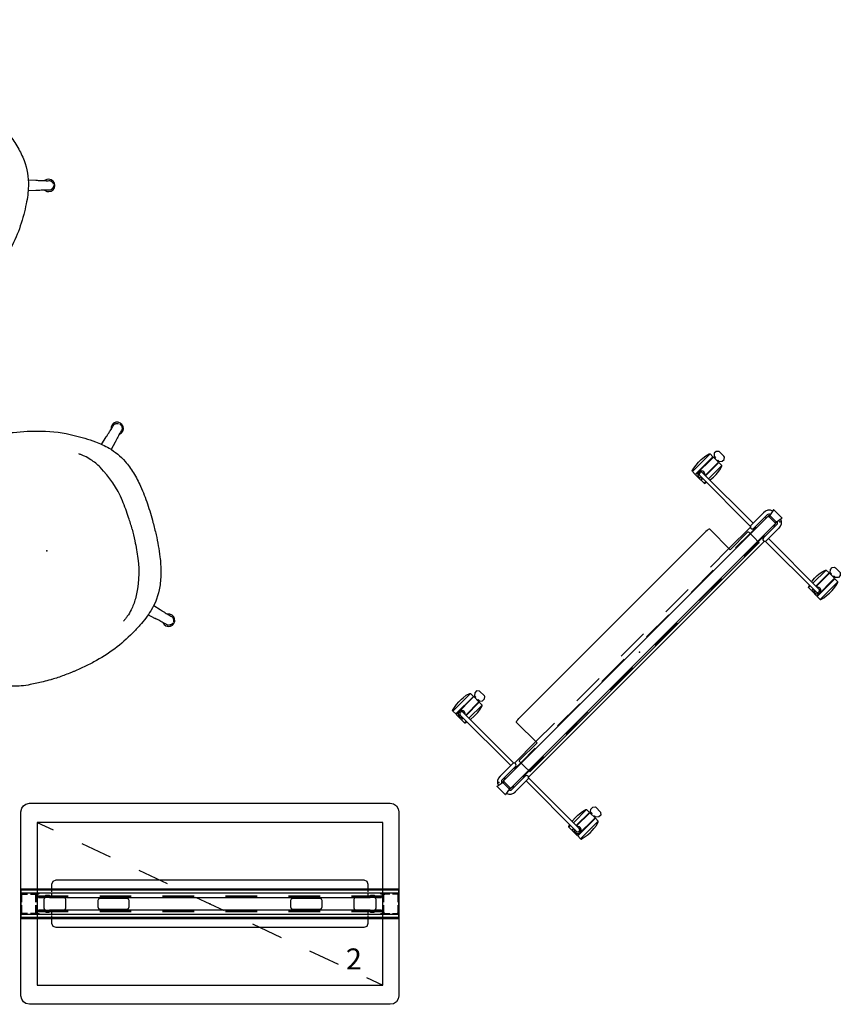
# Model space of a CAD drawing. Units: inches. Extents: x -29 to 544, y -1 to 378.
# Drawn here: x 447 to 526, y 0 to 94 of the extents above; entities that cross this region are included whole.
import ezdxf

# ---------------------------------------------------------------- set-up
doc = ezdxf.new("R2010")
doc.units = ezdxf.units.IN
doc.header["$MEASUREMENT"] = 0
for name, color, linetype in [('PHWALL', 7, 'Continuous'), ('SEAT', 5, 'Continuous'), ('STORAGE', 4, 'Continuous'), ('TERRITORY', 5, 'Continuous'), ('TILE', 3, 'Continuous')]:
    doc.layers.add(name, color=color, linetype=linetype)
doc.styles.get("Standard").update_dxf_attribs({"font": 'arial.ttf'})

# ---------------------------------------------------------------- blocks, each defined once
blk = doc.blocks.new('phz100_75362_0p')
at = {"layer": 'PHWALL'}
for p, q in [((-17.761, 9.339), (-17.521, 9.505)), ((-17.521, 9.505), (-17.184, 9.578)), ((-17.184, 9.578), (17.184, 9.578)), ((17.184, 9.578), (17.488, 9.519)), ((17.488, 9.519), (17.761, 9.339)), ((-18, 8.762), (-17.926, 9.102)), ((-18, -8.762), (-18, 8.762)), ((-17.926, 9.102), (-17.761, 9.339)), ((17.761, 9.339), (17.948, 9.048)), ((17.948, 9.048), (18, 8.762)), ((18, 8.762), (18, -8.762)), ((-14.971, 2.125), (-15.086, 1.846)), ((-14.692, 2.24), (-14.971, 2.125)), ((14.692, 2.24), (-14.692, 2.24)), ((14.971, 2.125), (14.692, 2.24)), ((15.086, 1.846), (14.971, 2.125)), ((18, 1.354), (-18, 1.354)), ((18, 1.294), (-18, 1.294)), ((-18, 1.235), (-18, -1.235)), ((-17.977, 0.918), (-17.92, 0.976)), ((-17.92, 0.976), (-17.834, 1)), ((-17.834, 1), (-17.362, 1)), ((-17.087, 1), (-16.666, 1)), ((-16.666, 1), (-16.666, 0.917)), ((-16.58, 0.976), (-16.666, 1)), ((-16.523, 0.918), (-16.58, 0.976)), ((-15.086, 1.846), (-15.086, 1.125)), ((-15.086, 1.065), (-15.086, 0.725)), ((15.086, 1.125), (15.086, 1.846)), ((15.086, 0.725), (15.086, 1.065)), ((16.523, 0.918), (16.58, 0.976)), ((16.58, 0.976), (16.666, 1)), ((16.666, 1), (16.666, 0.917)), ((17.127, 1), (16.666, 1)), ((17.834, 1), (17.402, 1)), ((17.92, 0.976), (17.834, 1)), ((17.977, 0.918), (17.92, 0.976)), ((18, 0.157), (18, 1.235)), ((-18, 0.834), (-17.977, 0.918)), ((-18, 0.157), (-18, 0.834)), ((-17.92, 0.812), (-17.903, 0.875)), ((-17.92, 0.157), (-17.92, 0.812)), ((-17.903, 0.875), (-17.876, 0.902)), ((-17.876, 0.902), (-17.823, 0.917)), ((-17.823, 0.917), (-17.362, 0.917)), ((-17.087, 0.917), (-16.666, 0.917)), ((-16.624, 0.902), (-16.666, 0.917)), ((-16.597, 0.875), (-16.624, 0.902)), ((-16.583, 0.823), (-16.597, 0.875)), ((-16.583, 0.157), (-16.583, 0.823)), ((-13.5, 0.725), (-16.583, 0.725)), ((-16.583, 0.665), (-13.5, 0.665)), ((-16.5, 0.834), (-16.523, 0.918)), ((-16.5, 0.157), (-16.5, 0.834)), ((-15.795, 0.433), (-15.738, 0.572)), ((-15.795, -0.433), (-15.795, 0.433)), ((-15.738, 0.572), (-15.598, 0.63)), ((-15.598, 0.63), (-13.945, 0.63)), ((-13.945, 0.63), (-13.806, 0.572)), ((-13.806, 0.572), (-13.748, 0.433)), ((-13.748, 0.433), (-13.748, -0.433)), ((-10.627, 0.442), (-10.685, 0.303)), ((-10.685, 0.303), (-10.685, -0.303)), ((-10.488, 0.5), (-10.627, 0.442)), ((-7.5, 0.725), (-10.5, 0.725)), ((-10.5, 0.665), (-7.5, 0.665)), ((-7.882, 0.5), (-10.488, 0.5)), ((-7.743, 0.442), (-7.882, 0.5)), ((-7.685, 0.303), (-7.743, 0.442)), ((-7.685, -0.303), (-7.685, 0.303)), ((-1.5, 0.725), (-4.5, 0.725)), ((-4.5, 0.665), (-1.5, 0.665)), ((4.5, 0.725), (1.5, 0.725)), ((1.5, 0.665), (4.5, 0.665)), ((10.5, 0.725), (7.5, 0.725)), ((7.5, 0.665), (10.5, 0.665)), ((7.743, 0.442), (7.685, 0.303)), ((7.685, 0.303), (7.685, -0.303)), ((7.882, 0.5), (7.743, 0.442)), ((10.488, 0.5), (7.882, 0.5)), ((10.627, 0.442), (10.488, 0.5)), ((10.685, 0.303), (10.627, 0.442)), ((10.685, -0.303), (10.685, 0.303)), ((16.583, 0.725), (13.5, 0.725)), ((13.5, 0.665), (16.583, 0.665)), ((13.748, 0.433), (13.806, 0.572)), ((13.748, -0.433), (13.748, 0.433)), ((13.806, 0.572), (13.945, 0.63)), ((13.945, 0.63), (15.598, 0.63)), ((15.598, 0.63), (15.738, 0.572)), ((15.738, 0.572), (15.795, 0.433)), ((15.795, 0.433), (15.795, -0.433)), ((16.5, 0.834), (16.523, 0.918)), ((16.5, 0.157), (16.5, 0.834)), ((16.583, 0.823), (16.597, 0.875)), ((16.583, 0.157), (16.583, 0.823)), ((16.597, 0.875), (16.624, 0.902)), ((16.624, 0.902), (16.666, 0.917)), ((17.127, 0.917), (16.666, 0.917)), ((17.823, 0.917), (17.402, 0.917)), ((17.876, 0.902), (17.823, 0.917)), ((17.903, 0.875), (17.876, 0.902)), ((17.92, 0.812), (17.903, 0.875)), ((17.92, 0.157), (17.92, 0.812)), ((18, 0.834), (17.977, 0.918)), ((18, -0.834), (18, 0.834)), ((-18, -0.834), (-18, -0.118)), ((-17.976, -0.92), (-18, -0.834)), ((-17.918, -0.977), (-17.976, -0.92)), ((-17.92, -0.812), (-17.92, -0.118)), ((-17.902, -0.876), (-17.92, -0.812)), ((-17.875, -0.903), (-17.902, -0.876)), ((-17.823, -0.917), (-17.875, -0.903)), ((-17.362, -0.917), (-17.823, -0.917)), ((-16.666, -0.917), (-17.087, -0.917)), ((-16.666, -0.917), (-16.625, -0.903)), ((-16.666, -0.917), (-16.666, -1)), ((-16.625, -0.903), (-16.598, -0.876)), ((-16.598, -0.876), (-16.583, -0.823)), ((-16.583, -0.823), (-16.583, -0.118)), ((-13.5, -0.665), (-16.583, -0.665)), ((-16.583, -0.725), (-13.5, -0.725)), ((-16.582, -0.977), (-16.524, -0.92)), ((-16.524, -0.92), (-16.5, -0.834)), ((-16.5, -0.834), (-16.5, -0.118)), ((-15.738, -0.572), (-15.795, -0.433)), ((-15.598, -0.63), (-15.738, -0.572)), ((-13.945, -0.63), (-15.598, -0.63)), ((-15.086, -0.725), (-15.086, -1.065)), ((-13.806, -0.572), (-13.945, -0.63)), ((-13.748, -0.433), (-13.806, -0.572)), ((-10.685, -0.303), (-10.627, -0.442)), ((-10.627, -0.442), (-10.488, -0.5)), ((-7.5, -0.665), (-10.5, -0.665)), ((-10.5, -0.725), (-7.5, -0.725)), ((-10.488, -0.5), (-7.882, -0.5)), ((-7.882, -0.5), (-7.743, -0.442)), ((-7.743, -0.442), (-7.685, -0.303)), ((-1.5, -0.665), (-4.5, -0.665)), ((-4.5, -0.725), (-1.5, -0.725)), ((4.5, -0.665), (1.5, -0.665)), ((1.5, -0.725), (4.5, -0.725)), ((10.5, -0.665), (7.5, -0.665)), ((7.5, -0.725), (10.5, -0.725)), ((7.685, -0.303), (7.743, -0.442)), ((7.743, -0.442), (7.882, -0.5)), ((7.882, -0.5), (10.488, -0.5)), ((10.488, -0.5), (10.627, -0.442)), ((10.627, -0.442), (10.685, -0.303)), ((16.583, -0.665), (13.5, -0.665)), ((13.5, -0.725), (16.583, -0.725)), ((13.806, -0.572), (13.748, -0.433)), ((13.945, -0.63), (13.806, -0.572)), ((15.598, -0.63), (13.945, -0.63)), ((15.086, -1.065), (15.086, -0.725)), ((15.738, -0.572), (15.598, -0.63)), ((15.795, -0.433), (15.738, -0.572)), ((16.5, -0.834), (16.5, -0.118)), ((16.524, -0.92), (16.5, -0.834)), ((16.582, -0.977), (16.524, -0.92)), ((16.583, -0.823), (16.583, -0.118)), ((16.598, -0.876), (16.583, -0.823)), ((16.625, -0.903), (16.598, -0.876)), ((16.666, -0.917), (16.625, -0.903)), ((16.666, -0.917), (16.666, -1)), ((16.666, -0.917), (17.127, -0.917)), ((17.402, -0.917), (17.823, -0.917)), ((17.823, -0.917), (17.875, -0.903)), ((17.875, -0.903), (17.902, -0.876)), ((17.902, -0.876), (17.92, -0.812)), ((17.918, -0.977), (17.976, -0.92)), ((17.92, -0.812), (17.92, -0.118)), ((17.976, -0.92), (18, -0.834)), ((18, -1.235), (18, -0.118)), ((18, -1.294), (-18, -1.294)), ((18, -1.354), (-18, -1.354)), ((-17.834, -1), (-17.918, -0.977)), ((-17.362, -1), (-17.834, -1)), ((-16.666, -1), (-17.087, -1)), ((-16.666, -1), (-16.582, -0.977)), ((-15.086, -1.125), (-15.086, -1.846)), ((-15.086, -1.846), (-14.971, -2.125)), ((14.971, -2.125), (15.086, -1.846)), ((15.086, -1.846), (15.086, -1.125)), ((16.666, -1), (16.582, -0.977)), ((16.666, -1), (17.127, -1)), ((17.402, -1), (17.834, -1)), ((17.834, -1), (17.918, -0.977)), ((-14.971, -2.125), (-14.692, -2.24)), ((-14.692, -2.24), (14.692, -2.24)), ((14.692, -2.24), (14.971, -2.125)), ((-17.926, -9.102), (-18, -8.762)), ((-17.761, -9.339), (-17.926, -9.102)), ((-17.521, -9.505), (-17.761, -9.339)), ((17.761, -9.339), (17.488, -9.519)), ((17.948, -9.048), (17.761, -9.339)), ((18, -8.762), (17.948, -9.048)), ((-17.184, -9.578), (-17.521, -9.505)), ((17.184, -9.578), (-17.184, -9.578)), ((17.488, -9.519), (17.184, -9.578))]:
    blk.add_line(p, q, dxfattribs=at)
blk.add_point((0, 0), dxfattribs=at)
blk = doc.blocks.new('phz130_3536m_0p')
at = {"layer": 'TILE'}
for p, q in [((-16.45, -0.831), (-16.462, -0.859)), ((-16.462, -0.859), (-16.462, -0.922)), ((-16.462, -0.922), (-16.305, -0.922)), ((-16.356, -0.737), (-16.45, -0.831)), ((-16.344, -0.709), (-16.356, -0.737)), ((-15.675, -0.607), (-16.344, -0.607)), ((-16.344, -0.607), (-16.344, -0.709)), ((-16.305, -0.922), (-16.265, -0.969)), ((-15.675, -0.78), (-15.675, -0.607)), ((-15.635, -0.82), (-15.675, -0.78)), ((-15.32, -0.82), (-15.635, -0.82)), ((-15.281, -0.78), (-15.32, -0.82)), ((15.282, -0.607), (-15.281, -0.607)), ((-15.281, -0.607), (-15.281, -0.78)), ((15.282, -0.779), (15.282, -0.607)), ((15.322, -0.82), (15.282, -0.779)), ((15.635, -0.82), (15.322, -0.82)), ((15.676, -0.78), (15.635, -0.82)), ((16.344, -0.607), (15.676, -0.607)), ((15.676, -0.607), (15.676, -0.78)), ((16.266, -0.966), (16.305, -0.922)), ((16.305, -0.922), (16.462, -0.922)), ((16.344, -0.706), (16.344, -0.607)), ((16.358, -0.74), (16.344, -0.706)), ((16.452, -0.833), (16.358, -0.74)), ((16.462, -0.858), (16.452, -0.833)), ((16.462, -0.922), (16.462, -0.858)), ((-17.97, -1.437), (-17.97, -1.002)), ((-17.97, -1.002), (17.97, -1.002)), ((17.97, -1.437), (-17.97, -1.437)), ((-16.265, -0.969), (-16.265, -1.002)), ((16.266, -1.001), (16.266, -0.966)), ((17.97, -1.002), (17.97, -1.437))]:
    blk.add_line(p, q, dxfattribs=at)
blk.add_point((0, 0), dxfattribs=at)
blk = doc.blocks.new('phz130_3536r_0p')
at = {"layer": 'TILE'}
for p, q in [((-16.45, -0.831), (-16.462, -0.859)), ((-16.462, -0.859), (-16.462, -0.922)), ((-16.462, -0.922), (-16.305, -0.922)), ((-16.356, -0.737), (-16.45, -0.831)), ((-16.344, -0.709), (-16.356, -0.737)), ((-15.675, -0.607), (-16.344, -0.607)), ((-16.344, -0.607), (-16.344, -0.709)), ((-16.305, -0.922), (-16.265, -0.969)), ((-15.675, -0.78), (-15.675, -0.607)), ((-15.635, -0.82), (-15.675, -0.78)), ((-15.32, -0.82), (-15.635, -0.82)), ((-15.281, -0.78), (-15.32, -0.82)), ((15.282, -0.607), (-15.281, -0.607)), ((-15.281, -0.607), (-15.281, -0.78)), ((15.282, -0.779), (15.282, -0.607)), ((15.322, -0.82), (15.282, -0.779)), ((15.635, -0.82), (15.322, -0.82)), ((15.676, -0.78), (15.635, -0.82)), ((16.344, -0.607), (15.676, -0.607)), ((15.676, -0.607), (15.676, -0.78)), ((16.266, -0.966), (16.305, -0.922)), ((16.305, -0.922), (16.462, -0.922)), ((16.344, -0.706), (16.344, -0.607)), ((16.358, -0.74), (16.344, -0.706)), ((16.452, -0.833), (16.358, -0.74)), ((16.462, -0.858), (16.452, -0.833)), ((16.462, -0.922), (16.462, -0.858)), ((-17.97, -1.437), (-17.97, -1.002)), ((-17.97, -1.002), (17.97, -1.002)), ((17.97, -1.437), (-17.97, -1.437)), ((-16.265, -0.969), (-16.265, -1.002)), ((16.266, -1.001), (16.266, -0.966)), ((17.97, -1.002), (17.97, -1.437))]:
    blk.add_line(p, q, dxfattribs=at)
blk.add_point((0, 0), dxfattribs=at)
blk = doc.blocks.new('phz150_36l_0p')
at = {"layer": 'STORAGE'}
for p, q in [((16.461, 7.756), (-16.461, 7.756)), ((-16.461, 7.756), (-16.461, -7.756)), ((-16.461, 7.756), (-14.926, 7.033)), ((16.461, -7.756), (16.461, 7.756)), ((-12.212, 5.754), (-9.498, 4.475)), ((-6.785, 3.197), (-4.071, 1.918)), ((-1.357, 0.639), (1.357, -0.639)), ((4.071, -1.918), (6.785, -3.197)), ((9.498, -4.475), (12.212, -5.754)), ((14.926, -7.033), (16.461, -7.756)), ((-16.461, -7.756), (16.461, -7.756))]:
    blk.add_line(p, q, dxfattribs=at)
blk.add_point((0, 0), dxfattribs=at)
blk.add_text('2', height=2, dxfattribs=at).set_placement((12.961, -6.256))
blk = doc.blocks.new('onorby700lnp_0p')
at = {"layer": 'SEAT'}
for p, q in [((0.177, 11.729), (0.178, 11.729)), ((2.815, 11.965), (2.822, 11.965)), ((8.088, 10.89), (8.088, 10.89)), ((-8.313, 8.913), (-8.278, 8.881)), ((-8.277, 8.88), (-7.744, 8.386)), ((-8.974, 8.186), (-9.005, 8.221)), ((-8.49, 7.665), (-8.972, 8.184)), ((10.04, 6.941), (10.041, 6.935)), ((-9.005, -8.357), (-8.974, -8.323)), ((-8.972, -8.321), (-8.425, -7.73)), ((-8.278, -9.018), (-8.313, -9.05)), ((-7.662, -8.447), (-8.277, -9.016)), ((8.088, -10.882), (8.088, -10.882)), ((0.178, -11.722), (0.177, -11.721)), ((2.822, -11.958), (2.815, -11.958))]:
    blk.add_line(p, q, dxfattribs=at)
for points in [[(-10.466, 0.004, -0.009669), (-10.443, 1.227, -0.026543), (-10.26, 3.339, -0.029053), (-9.971, 4.773, -0.039781), (-9.515, 6.07, -0.101628), (-8.09, 8.076, -0.042977), (-6.737, 9.137, -0.016289), (-5.846, 9.689, -0.034624), (-3.839, 10.686, -0.039106), (-1.589, 11.391, -0.014448), (-0.415, 11.631, -0.00589), (0.177, 11.729)], [(0.178, 11.729, -0.005116), (0.453, 11.769, -0.003633), (0.727, 11.804, -0.001533), (0.91, 11.825)], [(0.91, 11.825, -0.003989), (1.511, 11.89, -0.007962), (2.11, 11.94, -0.01233), (2.699, 11.964, -0.002973), (2.815, 11.965)], [(2.822, 11.965, -0.004882), (3.566, 11.961, -0.014742), (4.828, 11.906, -0.021605), (5.689, 11.805, -0.029338), (6.503, 11.624, -0.075884), (8.076, 10.898)], [(8.076, 10.898), (8.076, 10.898, -0.000898), (8.088, 10.89)], [(8.088, 10.89, -0.086122), (9.004, 10.004, -0.05304), (9.491, 9.166, -0.03326), (9.747, 8.473, -0.028155), (9.925, 7.725, -0.010802), (9.999, 7.257, -0.004104), (10.04, 6.941)], [(-9.949, 9.256, -0.006878), (-9.955, 9.319, -0.015522), (-9.959, 9.382, -0.032138), (-9.956, 9.472, -0.036425), (-9.942, 9.547, -0.073451), (-9.899, 9.653)], [(-9.829, 9.737, -0.00862), (-9.806, 9.759, -0.033991), (-9.762, 9.795, -0.064559), (-9.683, 9.836, -0.043765), (-9.605, 9.858, -0.034775), (-9.525, 9.866, -0.026137), (-9.444, 9.866, -0.009864), (-9.396, 9.862, -0.004985), (-9.348, 9.857)], [(-9.348, 9.857), (-9.348, 9.857, -0.001634), (-9.345, 9.856)], [(-9.311, 9.848, -0.048433), (-9.298, 9.841, -0.042021), (-9.284, 9.829)], [(-9.283, 9.829), (-9.283, 9.829, 0.001773), (-9.284, 9.829)], [(-9.283, 9.829, -0.023424), (-9.235, 9.785, -0.00642), (-9.157, 9.706, 0.007468), (-8.941, 9.493, 0.006237), (-8.576, 9.151, -0.000706), (-8.378, 8.973, -0.002349), (-8.313, 8.913)], [(9.168, 9.765, -0.007156), (9.194, 9.792, -0.016778), (9.229, 9.823, 0.005049), (9.236, 9.829)], [(9.236, 9.829, -0.04171), (9.25, 9.841, -0.055209), (9.266, 9.849)], [(9.236, 9.829), (9.236, 9.829, 0.001749), (9.236, 9.829)], [(9.278, 9.853, -0.021933), (9.288, 9.855, -0.006255), (9.292, 9.856, -0.002756), (9.295, 9.856, -0.00234), (9.3, 9.857)], [(9.3, 9.857, -0.006878), (9.363, 9.863, -0.015522), (9.427, 9.867, -0.032138), (9.516, 9.864, -0.036425), (9.591, 9.85, -0.073451), (9.697, 9.807)], [(9.697, 9.807, -0.006811), (9.775, 9.737, -0.01197), (9.811, 9.703, -0.023028), (9.834, 9.677, -0.03756), (9.853, 9.65, -0.053928), (9.886, 9.576, -0.04207), (9.905, 9.497, -0.032968), (9.911, 9.417, -0.019965), (9.91, 9.352, -0.011703), (9.905, 9.288, -0.003323), (9.901, 9.256)], [(-9.945, 9.234, -0.021933), (-9.947, 9.243, -0.006255), (-9.948, 9.247, -0.002756), (-9.948, 9.25, -0.00234), (-9.949, 9.256)], [(-9.921, 9.192, -0.04171), (-9.933, 9.206, -0.055209), (-9.941, 9.221)], [(-9.921, 9.192), (-9.921, 9.192, 0.001749), (-9.921, 9.191)], [(-9.005, 8.22, -0.004072), (-9.125, 8.351, 0.002523), (-9.302, 8.548, 0.005287), (-9.585, 8.849, 0.009765), (-9.857, 9.122, -0.025846), (-9.921, 9.191)], [(9.873, 9.191, -0.020642), (9.836, 9.15, -0.004759), (9.813, 9.127, -0.003351), (9.759, 9.073, 0.006791), (9.597, 8.911)], [(9.873, 9.191), (9.873, 9.191, 0.001773), (9.874, 9.192)], [(9.893, 9.219, -0.048433), (9.885, 9.206, -0.042021), (9.874, 9.192)], [(9.901, 9.256), (9.901, 9.256, -0.001634), (9.901, 9.253)], [(-8.391, 0.11, -0.004226), (-8.344, 1.256, -0.008507), (-8.285, 2.111, -0.013405), (-8.188, 2.959, -0.096276), (-6.962, 6.589, -0.050083), (-6.298, 7.52, -0.041596), (-5.785, 8.01, -0.0087), (-5.561, 8.186, -0.00482), (-5.332, 8.357)], [(10.04, 6.941), (10.04, 6.941, 0.002413), (10.04, 6.941)], [(10.041, 6.935, -0.025631), (10.466, 0.876, -0.004214), (10.473, 0.004)], [(0.177, -11.721, -0.032076), (-2.456, -11.156, -0.055416), (-5.374, -9.946, -0.032483), (-7.153, -8.84, -0.040624), (-8.264, -7.899, -0.082201), (-9.404, -6.296, -0.043079), (-9.895, -5.034, -0.032006), (-10.215, -3.622, -0.025216), (-10.413, -1.827, -0.016751), (-10.466, 0.004)], [(-8.391, 0.11, 0.004226), (-8.344, -1.035, 0.008507), (-8.285, -1.89, 0.013405), (-8.188, -2.738, 0.096276), (-6.962, -6.368, 0.050083), (-6.298, -7.3, 0.041596), (-5.785, -7.789, 0.0087), (-5.561, -7.965, 0.00482), (-5.332, -8.136)], [(10.473, 0.004, -0.028311), (10.08, -6.607, -0.013384), (9.975, -7.255, -0.002692), (9.783, -8.336)], [(-9.921, -9.328, -0.023424), (-9.877, -9.279, -0.00642), (-9.798, -9.202, 0.007468), (-9.585, -8.986, 0.006237), (-9.243, -8.62, -0.000706), (-9.065, -8.422, -0.002349), (-9.005, -8.357)], [(9.783, -8.336, -0.054025), (9.367, -9.413, -0.062248), (8.767, -10.288, -0.060669), (8.088, -10.882)], [(-9.94, -9.356, -0.048433), (-9.933, -9.342, -0.042021), (-9.921, -9.328)], [(-9.921, -9.328), (-9.921, -9.328, 0.001773), (-9.921, -9.328)], [(-8.313, -9.05, -0.004072), (-8.443, -9.169, 0.002523), (-8.64, -9.347, 0.005287), (-8.941, -9.629, 0.009765), (-9.214, -9.901, -0.025846), (-9.283, -9.965)], [(9.556, -9.005, 0.003635), (9.672, -9.124, 0.00337), (9.746, -9.197, -0.000537), (9.807, -9.257, -0.017145), (9.857, -9.309, -0.008019), (9.873, -9.328)], [(9.874, -9.328), (9.874, -9.328, 0.001749), (9.873, -9.328)], [(9.874, -9.328, -0.04171), (9.885, -9.342, -0.055209), (9.893, -9.358)], [(9.897, -9.37, -0.021933), (9.899, -9.38, -0.006255), (9.9, -9.384, -0.002756), (9.9, -9.387, -0.00234), (9.901, -9.392)], [(-9.829, -9.873, -0.00862), (-9.851, -9.85, -0.033991), (-9.887, -9.806, -0.064559), (-9.928, -9.728, -0.043765), (-9.95, -9.65, -0.034775), (-9.959, -9.569, -0.026137), (-9.958, -9.489, -0.009864), (-9.954, -9.44, -0.004985), (-9.949, -9.392)], [(-9.949, -9.392), (-9.949, -9.392, -0.001634), (-9.948, -9.389)], [(-9.348, -9.993, -0.006878), (-9.411, -10, -0.015522), (-9.475, -10.003, -0.032138), (-9.564, -10, -0.036425), (-9.639, -9.987, -0.073451), (-9.745, -9.943)], [(-9.326, -9.99, -0.021933), (-9.335, -9.991, -0.006255), (-9.339, -9.992, -0.002756), (-9.342, -9.992, -0.00234), (-9.348, -9.993)], [(-9.284, -9.966, -0.04171), (-9.298, -9.977, -0.055209), (-9.313, -9.985)], [(-9.284, -9.966), (-9.284, -9.966, 0.001749), (-9.283, -9.965)], [(9.236, -9.965, -0.004393), (9.219, -9.951, -0.009896), (9.202, -9.936, -0.004819), (9.188, -9.921, -0.003239), (9.168, -9.903, -0.002076), (9.144, -9.878, -0.000993), (9.111, -9.844)], [(9.236, -9.965), (9.236, -9.965, 0.001773), (9.236, -9.966)], [(9.264, -9.985, -0.048433), (9.25, -9.977, -0.042021), (9.236, -9.966)], [(9.3, -9.993), (9.3, -9.993, -0.001634), (9.297, -9.993)], [(9.781, -9.873, -0.00862), (9.758, -9.896, -0.033991), (9.714, -9.932, -0.064559), (9.636, -9.973, -0.043765), (9.558, -9.994, -0.034775), (9.477, -10.003, -0.026137), (9.396, -10.002, -0.009864), (9.348, -9.998, -0.004985), (9.3, -9.993)], [(9.901, -9.392, -0.006878), (9.908, -9.455, -0.015522), (9.911, -9.519, -0.032138), (9.908, -9.608, -0.036425), (9.895, -9.683, -0.073451), (9.851, -9.789)], [(8.076, -10.891, -0.064399), (6.811, -11.518, -0.043232), (5.689, -11.799, -0.014657), (5.177, -11.867, -0.013111), (4.473, -11.921, -0.005637), (3.932, -11.943, -0.008591), (2.822, -11.958)], [(8.088, -10.882), (8.088, -10.882, -0.000898), (8.076, -10.891)], [(0.91, -11.818, -0.002467), (0.636, -11.785, -0.003966), (0.361, -11.749, -0.00352), (0.178, -11.722)], [(2.815, -11.958, -0.010022), (2.464, -11.949, -0.006904), (2.108, -11.929, -0.002892), (1.869, -11.911, -0.008518), (0.91, -11.818)]]:
    blk.add_lwpolyline(points, format="xyb", dxfattribs=at)
for centre, start, end in [((-9.489, 9.397), 5.62978, 264.37022), ((9.441, 9.397), 288.18292, 125.89369), ((-9.489, -9.533), 95.62978, 354.37022), ((9.441, -9.533), 226.05652, 76.86659)]:
    blk.add_arc(centre, 0.591, start, end, dxfattribs=at)
blk.add_point((0, 0), dxfattribs=at)
blk = doc.blocks.new('phz200_36_0p')
at = {"layer": 'TERRITORY'}
for p, q in [((-18.056, 8.66), (-18.109, 8.612)), ((-18.109, 8.612), (-15.732, 8.614)), ((-18.109, 8.612), (-18.109, 8.218)), ((-17.705, 8.762), (-18.056, 8.66)), ((-17.332, 8.81), (-17.705, 8.762)), ((-17.132, 8.832), (-17.332, 8.81)), ((-16.776, 8.832), (-17.132, 8.832)), ((-16.412, 8.796), (-16.776, 8.832)), ((-16.074, 8.741), (-16.412, 8.796)), ((-15.759, 8.658), (-16.074, 8.741)), ((-15.732, 8.614), (-15.759, 8.658)), ((-15.729, 8.218), (-15.732, 8.614)), ((14.219, 8.66), (14.166, 8.612)), ((14.166, 8.612), (16.543, 8.614)), ((14.166, 8.612), (14.166, 8.218)), ((14.57, 8.762), (14.219, 8.66)), ((14.943, 8.81), (14.57, 8.762)), ((15.143, 8.832), (14.943, 8.81)), ((15.499, 8.832), (15.143, 8.832)), ((15.863, 8.796), (15.499, 8.832)), ((16.201, 8.741), (15.863, 8.796)), ((16.516, 8.658), (16.201, 8.741)), ((16.543, 8.614), (16.516, 8.658)), ((16.546, 8.218), (16.543, 8.614)), ((-18.894, 7.512), (-18.886, 8.152)), ((-18.866, 7.423), (-18.894, 7.512)), ((-18.886, 8.152), (-18.682, 8.367)), ((-18.682, 8.367), (-18.441, 8.367)), ((-18.441, 8.367), (-18.226, 8.172)), ((-18.226, 8.172), (-18.226, 7.982)), ((-18.226, 7.982), (-18.125, 7.982)), ((-18.125, 7.661), (-18.22, 7.661)), ((-18.22, 7.661), (-18.22, 7.472)), ((-15.726, 8.169), (-18.122, 8.169)), ((-18.122, 8.169), (-18.122, 7.475)), ((-18.109, 8.218), (-15.729, 8.218)), ((-16.334, 7.832), (-16.334, 1.032)), ((-15.956, 7.832), (-15.956, 1.032)), ((-15.726, 7.472), (-15.726, 8.169)), ((13.381, 7.512), (13.389, 8.152)), ((13.409, 7.423), (13.381, 7.512)), ((13.389, 8.152), (13.593, 8.367)), ((13.593, 8.367), (13.834, 8.367)), ((13.834, 8.367), (14.049, 8.172)), ((14.049, 8.172), (14.049, 7.982)), ((14.049, 7.982), (14.15, 7.982)), ((14.15, 7.661), (14.055, 7.661)), ((14.055, 7.661), (14.055, 7.472)), ((16.549, 8.169), (14.153, 8.169)), ((14.153, 8.169), (14.153, 7.475)), ((14.166, 8.218), (16.546, 8.218)), ((15.941, 7.832), (15.941, 0.999)), ((16.319, 7.832), (16.319, 1.032)), ((16.549, 7.472), (16.549, 8.169)), ((-18.682, 7.288), (-18.866, 7.423)), ((-18.432, 7.291), (-18.682, 7.288)), ((-18.22, 7.472), (-18.432, 7.291)), ((-18.122, 7.475), (-16.334, 7.473)), ((-18.109, 7.035), (-18.109, 7.429)), ((-18.109, 7.429), (-16.334, 7.429)), ((-18.056, 6.987), (-18.109, 7.035)), ((-16.334, 7.034), (-18.109, 7.035)), ((-17.705, 6.885), (-18.056, 6.987)), ((-17.332, 6.837), (-17.705, 6.885)), ((-17.132, 6.815), (-17.332, 6.837)), ((-16.776, 6.815), (-17.132, 6.815)), ((-16.412, 6.851), (-16.776, 6.815)), ((-16.334, 6.864), (-16.412, 6.851)), ((-15.956, 7.472), (-15.726, 7.472)), ((-15.956, 7.429), (-15.729, 7.429)), ((-15.732, 7.034), (-15.956, 7.034)), ((-15.759, 6.989), (-15.956, 6.938)), ((-15.732, 7.034), (-15.759, 6.989)), ((-15.729, 7.429), (-15.732, 7.034)), ((13.593, 7.288), (13.409, 7.423)), ((13.843, 7.291), (13.593, 7.288)), ((14.055, 7.472), (13.843, 7.291)), ((14.153, 7.475), (15.941, 7.473)), ((14.166, 7.035), (14.166, 7.429)), ((14.166, 7.429), (15.941, 7.429)), ((14.219, 6.987), (14.166, 7.035)), ((15.941, 7.034), (14.166, 7.035)), ((14.57, 6.885), (14.219, 6.987)), ((14.943, 6.837), (14.57, 6.885)), ((15.143, 6.815), (14.943, 6.837)), ((15.499, 6.815), (15.143, 6.815)), ((15.863, 6.851), (15.499, 6.815)), ((15.941, 6.864), (15.863, 6.851)), ((16.319, 7.472), (16.549, 7.472)), ((16.319, 7.429), (16.546, 7.429)), ((16.543, 7.034), (16.319, 7.034)), ((16.516, 6.989), (16.319, 6.938)), ((16.543, 7.034), (16.516, 6.989)), ((16.546, 7.429), (16.543, 7.034)), ((-16.045, 1.032), (-17.892, 1.034)), ((15.893, 0.955), (-15.893, 0.955)), ((16.045, 1.032), (17.892, 1.034)), ((-18.631, 0.545), (-18.626, 0.551)), ((-18.626, 0.55), (-18.631, 0.544)), ((-18.631, 0.544), (-18.631, -0.545)), ((-18.626, 0.551), (-18.617, 0.558)), ((-18.623, 0.554), (-18.626, 0.55)), ((-18.613, 0.558), (-18.623, 0.554)), ((-17.843, 0.413), (-18.613, 0.558)), ((-16.045, 0.657), (-17.853, 0.648)), ((-17.838, 0.461), (-17.843, 0.44)), ((-17.843, 0.413), (-17.843, 0.44)), ((-17.843, -0.44), (-17.843, 0.413)), ((-17.83, 0.478), (-17.838, 0.461)), ((-17.805, 0.499), (-17.83, 0.478)), ((-17.558, 0.554), (-17.805, 0.499)), ((-17.544, 0.565), (-17.558, 0.554)), ((-17.543, 0.574), (-17.544, 0.565)), ((-17.543, 0.65), (-17.543, 0.574)), ((-15.442, 0.555), (-16.231, 0.555)), ((-16.229, 0.656), (-16.229, 0.555)), ((-15.442, 0.61), (-15.436, 0.64)), ((-15.442, 0), (-15.442, 0.61)), ((-15.442, 0.555), (-13.5, 0.555)), ((-15.442, 0), (-15.442, -0.722)), ((-15.436, 0.64), (-15.418, 0.665)), ((-15.418, 0.665), (-15.393, 0.682)), ((-15.393, 0.682), (-15.363, 0.687)), ((-15.363, 0.687), (15.363, 0.688)), ((-10.5, 0.555), (-7.5, 0.555)), ((-4.5, 0.555), (-1.5, 0.555)), ((1.5, 0.555), (4.5, 0.555)), ((7.5, 0.555), (10.5, 0.555)), ((13.5, 0.555), (15.442, 0.555)), ((15.393, 0.683), (15.363, 0.688)), ((15.418, 0.666), (15.393, 0.683)), ((15.436, 0.641), (15.418, 0.666)), ((15.442, 0.611), (15.436, 0.641)), ((15.442, 0), (15.442, 0.611)), ((16.229, 0.555), (15.442, 0.555)), ((15.442, 0), (15.442, -0.722)), ((16.045, 0.657), (17.853, 0.648)), ((16.229, 0.656), (16.229, 0.555)), ((17.543, 0.65), (17.543, 0.574)), ((17.543, 0.574), (17.544, 0.565)), ((17.544, 0.565), (17.558, 0.554)), ((17.558, 0.554), (17.805, 0.499)), ((17.805, 0.499), (17.83, 0.478)), ((17.83, 0.478), (17.838, 0.461)), ((17.838, 0.461), (17.843, 0.44)), ((17.843, 0.413), (18.613, 0.558)), ((17.843, 0.413), (17.843, 0.44)), ((17.843, -0.44), (17.843, 0.413)), ((18.613, 0.558), (18.623, 0.554)), ((18.626, 0.551), (18.617, 0.558)), ((18.623, 0.554), (18.626, 0.55)), ((18.631, 0.545), (18.626, 0.551)), ((18.626, 0.55), (18.631, 0.544)), ((18.631, 0.544), (18.631, -0.545)), ((-18.631, -0.545), (-18.626, -0.551)), ((-18.626, -0.551), (-18.617, -0.558)), ((-18.617, -0.558), (-17.843, -0.413)), ((-16.045, -0.657), (-17.853, -0.648)), ((-17.838, -0.461), (-17.843, -0.44)), ((-17.83, -0.478), (-17.838, -0.461)), ((-17.805, -0.499), (-17.83, -0.478)), ((-17.558, -0.554), (-17.805, -0.499)), ((-17.544, -0.565), (-17.558, -0.554)), ((-17.543, -0.574), (-17.544, -0.565)), ((-17.543, -0.65), (-17.543, -0.574)), ((-15.442, -0.555), (-16.231, -0.555)), ((-16.229, -0.656), (-16.229, -0.555)), ((-15.442, -0.555), (-13.5, -0.555)), ((-15.442, -0.722), (-15.436, -0.751)), ((-15.436, -0.751), (-15.418, -0.777)), ((-15.418, -0.777), (-15.393, -0.793)), ((-15.393, -0.793), (-15.363, -0.799)), ((-15.363, -0.799), (-13.006, -0.799)), ((-13.006, -0.799), (-13.006, -3.549)), ((-10.5, -0.555), (-7.5, -0.555)), ((-4.5, -0.555), (-1.5, -0.555)), ((1.5, -0.555), (4.5, -0.555)), ((7.5, -0.555), (10.5, -0.555)), ((15.363, -0.799), (13.006, -0.799)), ((13.006, -0.799), (13.006, -3.549)), ((13.5, -0.555), (15.442, -0.555)), ((15.393, -0.793), (15.363, -0.799)), ((15.418, -0.777), (15.393, -0.793)), ((15.436, -0.751), (15.418, -0.777)), ((15.442, -0.722), (15.436, -0.751)), ((16.229, -0.555), (15.442, -0.555)), ((16.045, -0.657), (17.853, -0.648)), ((16.229, -0.656), (16.229, -0.555)), ((17.543, -0.574), (17.544, -0.565)), ((17.543, -0.65), (17.543, -0.574)), ((17.544, -0.565), (17.558, -0.554)), ((17.558, -0.554), (17.805, -0.499)), ((17.805, -0.499), (17.83, -0.478)), ((17.83, -0.478), (17.838, -0.461)), ((17.838, -0.461), (17.843, -0.44)), ((18.617, -0.558), (17.843, -0.413)), ((18.626, -0.551), (18.617, -0.558)), ((18.631, -0.545), (18.626, -0.551)), ((-16.045, -1.032), (-17.892, -1.034)), ((-16.334, -7.832), (-16.334, -1.032)), ((-15.956, -7.832), (-15.956, -1.032)), ((-13.006, -0.955), (-15.893, -0.955)), ((-10.5, -0.955), (-13.006, -0.955)), ((-4.5, -0.955), (-7.5, -0.955)), ((1.5, -0.955), (-1.5, -0.955)), ((7.5, -0.955), (4.5, -0.955)), ((13.006, -0.955), (10.5, -0.955)), ((15.893, -0.955), (13.006, -0.955)), ((15.941, -7.832), (15.941, -0.999)), ((16.045, -1.032), (17.892, -1.034)), ((16.319, -7.832), (16.319, -1.032)), ((-13.006, -3.549), (-12.976, -3.59)), ((-12.976, -3.59), (-12.89, -3.626)), ((-12.89, -3.626), (-12.763, -3.65)), ((-12.763, -3.65), (-12.612, -3.658)), ((12.612, -3.658), (-12.612, -3.658)), ((12.763, -3.65), (12.612, -3.658)), ((12.89, -3.626), (12.763, -3.65)), ((12.976, -3.59), (12.89, -3.626)), ((13.006, -3.549), (12.976, -3.59)), ((-18.866, -7.423), (-18.894, -7.512)), ((-18.682, -7.288), (-18.866, -7.423)), ((-18.432, -7.291), (-18.682, -7.288)), ((-18.22, -7.472), (-18.432, -7.291)), ((-18.22, -7.661), (-18.22, -7.472)), ((-18.122, -7.475), (-16.334, -7.473)), ((-18.122, -8.169), (-18.122, -7.475)), ((-18.056, -6.987), (-18.109, -7.035)), ((-16.334, -7.034), (-18.109, -7.035)), ((-18.109, -7.035), (-18.109, -7.429)), ((-18.109, -7.429), (-16.334, -7.429)), ((-17.705, -6.885), (-18.056, -6.987)), ((-17.332, -6.837), (-17.705, -6.885)), ((-17.132, -6.815), (-17.332, -6.837)), ((-16.776, -6.815), (-17.132, -6.815)), ((-16.412, -6.851), (-16.776, -6.815)), ((-16.334, -6.864), (-16.412, -6.851)), ((-15.759, -6.989), (-15.956, -6.938)), ((-15.732, -7.034), (-15.956, -7.034)), ((-15.956, -7.429), (-15.729, -7.429)), ((-15.956, -7.472), (-15.726, -7.472)), ((-15.732, -7.034), (-15.759, -6.989)), ((-15.729, -7.429), (-15.732, -7.034)), ((-15.726, -7.472), (-15.726, -8.169)), ((13.409, -7.423), (13.381, -7.512)), ((13.593, -7.288), (13.409, -7.423)), ((13.843, -7.291), (13.593, -7.288)), ((14.055, -7.472), (13.843, -7.291)), ((14.055, -7.661), (14.055, -7.472)), ((14.153, -7.475), (15.941, -7.473)), ((14.153, -8.169), (14.153, -7.475)), ((14.219, -6.987), (14.166, -7.035)), ((15.941, -7.034), (14.166, -7.035)), ((14.166, -7.035), (14.166, -7.429)), ((14.166, -7.429), (15.941, -7.429)), ((14.57, -6.885), (14.219, -6.987)), ((14.943, -6.837), (14.57, -6.885)), ((15.143, -6.815), (14.943, -6.837)), ((15.499, -6.815), (15.143, -6.815)), ((15.863, -6.851), (15.499, -6.815)), ((15.941, -6.864), (15.863, -6.851)), ((16.516, -6.989), (16.319, -6.938)), ((16.543, -7.034), (16.319, -7.034)), ((16.319, -7.429), (16.546, -7.429)), ((16.319, -7.472), (16.549, -7.472)), ((16.543, -7.034), (16.516, -6.989)), ((16.546, -7.429), (16.543, -7.034)), ((16.549, -7.472), (16.549, -8.169)), ((-18.894, -7.512), (-18.886, -8.152)), ((-18.886, -8.152), (-18.682, -8.367)), ((-18.682, -8.367), (-18.441, -8.367)), ((-18.441, -8.367), (-18.226, -8.172)), ((-18.226, -8.172), (-18.226, -7.982)), ((-18.226, -7.982), (-18.125, -7.982)), ((-18.125, -7.661), (-18.22, -7.661)), ((-15.726, -8.169), (-18.122, -8.169)), ((-18.109, -8.612), (-18.109, -8.218)), ((-18.109, -8.218), (-15.729, -8.218)), ((-15.729, -8.218), (-15.732, -8.614)), ((13.381, -7.512), (13.389, -8.152)), ((13.389, -8.152), (13.593, -8.367)), ((13.593, -8.367), (13.834, -8.367)), ((13.834, -8.367), (14.049, -8.172)), ((14.049, -8.172), (14.049, -7.982)), ((14.049, -7.982), (14.15, -7.982)), ((14.15, -7.661), (14.055, -7.661)), ((16.549, -8.169), (14.153, -8.169)), ((14.166, -8.612), (14.166, -8.218)), ((14.166, -8.218), (16.546, -8.218)), ((16.546, -8.218), (16.543, -8.614)), ((-18.056, -8.66), (-18.109, -8.612)), ((-18.109, -8.612), (-15.732, -8.614)), ((-17.705, -8.762), (-18.056, -8.66)), ((-17.332, -8.81), (-17.705, -8.762)), ((-17.132, -8.832), (-17.332, -8.81)), ((-16.776, -8.832), (-17.132, -8.832)), ((-16.412, -8.796), (-16.776, -8.832)), ((-16.074, -8.741), (-16.412, -8.796)), ((-15.759, -8.658), (-16.074, -8.741)), ((-15.732, -8.614), (-15.759, -8.658)), ((14.219, -8.66), (14.166, -8.612)), ((14.166, -8.612), (16.543, -8.614)), ((14.57, -8.762), (14.219, -8.66)), ((14.943, -8.81), (14.57, -8.762)), ((15.143, -8.832), (14.943, -8.81)), ((15.499, -8.832), (15.143, -8.832)), ((15.863, -8.796), (15.499, -8.832)), ((16.201, -8.741), (15.863, -8.796)), ((16.516, -8.658), (16.201, -8.741)), ((16.543, -8.614), (16.516, -8.658))]:
    blk.add_line(p, q, dxfattribs=at)
for centre, radius, start, end in [((-16.138, 7.816), 0.33, 303.45314, 233.48325), ((-16.145, 7.832), 0.189, 359.99964, 180), ((16.138, 7.816), 0.33, 303.45314, 233.48325), ((16.13, 7.832), 0.189, 359.99964, 180), ((-17.827, 0.363), 0.674, 84.33766, 165.41868), ((-16.045, 0.845), 0.187, 270, 90), ((16.045, 0.845), 0.187, 90, 270), ((17.827, 0.363), 0.674, 14.58132, 95.66234), ((-17.853, 0.384), 0.264, 90, 162.82293), ((17.853, 0.384), 0.264, 17.17707, 90), ((-17.827, -0.363), 0.674, 194.58132, 275.66234), ((-17.853, -0.384), 0.264, 197.17707, 270), ((-16.045, -0.845), 0.187, 270, 90), ((16.045, -0.845), 0.187, 90, 270), ((17.827, -0.363), 0.674, 264.33766, 345.41868), ((17.853, -0.384), 0.264, 270, 342.82293), ((-16.138, -7.816), 0.33, 126.51675, 56.54686), ((-16.145, -7.832), 0.189, 180, 0.00036), ((16.138, -7.816), 0.33, 126.51675, 56.54686), ((16.13, -7.832), 0.189, 180, 0.00036)]:
    blk.add_arc(centre, radius, start, end, dxfattribs=at)
for p in [(-18.242, 0.675), (0, 0), (18.242, -0.694)]:
    blk.add_point(p, dxfattribs=at)
blk = doc.blocks.new('phz210_7036m_1p')
at = {"layer": 'TILE'}
for p, q in [((-18, -0.38), (-18, 0.38)), ((-17.88, 0.5), (17.88, 0.5)), ((18, 0.38), (18, -0.38)), ((17.88, -0.5), (-17.88, -0.5))]:
    blk.add_line(p, q, dxfattribs=at)
for centre, start, end in [((-17.88, 0.38), 90, 180), ((17.88, 0.38), 0, 90), ((-17.88, -0.38), 180, 270), ((17.88, -0.38), 270, 0)]:
    blk.add_arc(centre, 0.12, start, end, dxfattribs=at)
blk.add_point((0, 0), dxfattribs=at)

msp = doc.modelspace()

# ---------------------------------------------------------------- block references
for name, p, rotation in [('onorby700lnp_0p', (436.585, 77.978), 225), ('onorby700lnp_0p', (449.776, 43.233), 195), ('phz200_36_0p', (506.235, 33.573), 225), ('phz210_7036m_1p', (506.235, 33.573), 225), ('phz130_3536m_0p', (465.309, 9.603), 180)]:
    msp.add_blockref(name, p, dxfattribs=dict(rotation=rotation))
for name in ['phz100_75362_0p', 'phz150_36l_0p', 'phz130_3536r_0p']:
    msp.add_blockref(name, (465.309, 9.603))

doc.saveas('drawing.dxf')
